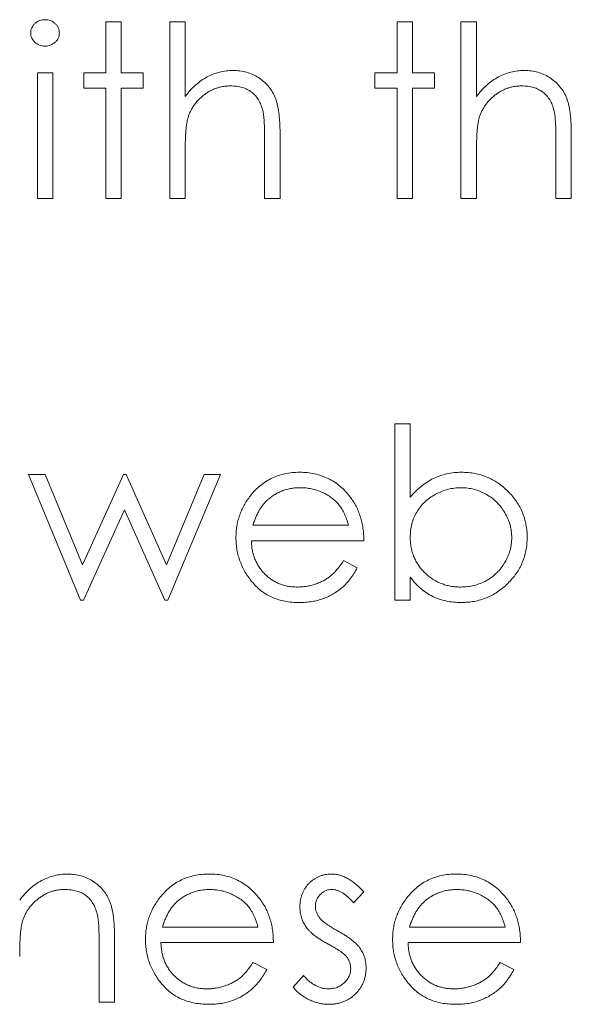
# Model space of a CAD drawing. Units: inches. Extents: x 0 to 46.8, y 0 to 33.1.
# Drawn here: x 36.5 to 36.7, y 14.8 to 15.1 of the extents above; entities that cross this region are included whole.
import ezdxf

# ---------------------------------------------------------------- set-up
doc = ezdxf.new("R2010")
doc.units = ezdxf.units.IN
doc.header["$MEASUREMENT"] = 0

msp = doc.modelspace()

# ---------------------------------------------------------------- linework, layer by layer
at = {"color": 7, "linetype": 'Continuous', "lineweight": 15}
for p, q in [((36.54888, 15.07386), (36.54888, 15.09128)), ((36.57613, 15.09128), (36.57613, 15.06571)), ((36.67607, 15.09128), (36.67607, 15.06571)), ((36.54888, 15.03071), (36.54888, 15.06856)), ((36.60869, 15.05275), (36.60869, 15.03071)), ((36.70863, 15.05275), (36.70863, 15.03071)), ((36.67607, 15.04631), (36.67607, 15.03071)), ((36.57083, 15.03071), (36.57613, 15.03071)), ((36.64806, 14.89291), (36.64806, 14.95348)), ((36.54093, 14.90503), (36.55502, 14.93607)), ((36.55531, 14.92395), (36.54123, 14.89291)), ((36.63746, 14.91335), (36.59885, 14.91335)), ((36.54661, 14.75512), (36.54661, 14.77542)), ((36.60642, 14.77556), (36.5678, 14.77556)), ((36.69121, 14.77556), (36.6526, 14.77556)), ((36.5519, 14.75512), (36.54661, 14.75512))]:
    msp.add_line(p, q, dxfattribs=at)
at = {"color": 144, "linetype": 'Continuous', "lineweight": 0}
for p, q in [((36.54888, 15.09128), (36.55418, 15.09128)), ((36.55418, 15.09128), (36.55418, 15.07386)), ((36.57083, 15.09128), (36.57613, 15.09128)), ((36.57083, 15.03071), (36.57083, 15.09128)), ((36.64882, 15.09128), (36.65412, 15.09128)), ((36.64882, 15.09128), (36.64882, 15.07386)), ((36.65412, 15.07386), (36.65412, 15.09128)), ((36.67077, 15.09128), (36.67607, 15.09128)), ((36.67077, 15.03071), (36.67077, 15.09128)), ((36.52541, 15.07386), (36.52541, 15.03071)), ((36.53071, 15.07386), (36.52541, 15.07386)), ((36.53071, 15.03071), (36.53071, 15.07386)), ((36.54131, 15.07386), (36.54888, 15.07386)), ((36.54131, 15.06856), (36.54131, 15.07386)), ((36.55418, 15.07386), (36.56175, 15.07386)), ((36.56175, 15.07386), (36.56175, 15.06856)), ((36.64124, 15.06856), (36.64124, 15.07386)), ((36.64882, 15.07386), (36.64124, 15.07386)), ((36.66169, 15.07386), (36.65412, 15.07386)), ((36.66169, 15.06856), (36.66169, 15.07386)), ((36.54888, 15.06856), (36.54131, 15.06856)), ((36.55418, 15.06856), (36.55418, 15.03071)), ((36.56175, 15.06856), (36.55418, 15.06856)), ((36.64124, 15.06856), (36.64882, 15.06856)), ((36.64882, 15.03071), (36.64882, 15.06856)), ((36.65412, 15.06856), (36.66169, 15.06856)), ((36.65412, 15.03071), (36.65412, 15.06856)), ((36.60339, 15.03071), (36.60339, 15.05101)), ((36.70333, 15.03071), (36.70333, 15.05101)), ((36.57613, 15.04631), (36.57613, 15.03071)), ((36.52541, 15.03071), (36.53071, 15.03071)), ((36.55418, 15.03071), (36.54888, 15.03071)), ((36.60869, 15.03071), (36.60339, 15.03071)), ((36.64882, 15.03071), (36.65412, 15.03071)), ((36.67077, 15.03071), (36.67607, 15.03071)), ((36.70863, 15.03071), (36.70333, 15.03071)), ((36.64806, 14.95348), (36.65336, 14.95348)), ((36.65336, 14.95348), (36.65336, 14.92824)), ((36.52238, 14.93607), (36.52807, 14.93607)), ((36.54025, 14.89291), (36.52238, 14.93607)), ((36.52807, 14.93607), (36.54093, 14.90503)), ((36.55502, 14.93607), (36.55592, 14.93607)), ((36.55592, 14.93607), (36.5697, 14.90503)), ((36.5697, 14.90503), (36.58267, 14.93607)), ((36.58825, 14.93607), (36.57021, 14.89291)), ((36.58267, 14.93607), (36.58825, 14.93607)), ((36.56911, 14.89291), (36.55531, 14.92395)), ((36.5994, 14.91865), (36.63216, 14.91865)), ((36.63048, 14.90654), (36.63519, 14.90407)), ((36.65336, 14.89291), (36.65336, 14.9009)), ((36.54123, 14.89291), (36.54025, 14.89291)), ((36.57021, 14.89291), (36.56911, 14.89291)), ((36.64806, 14.89291), (36.65336, 14.89291)), ((36.63386, 14.78919), (36.63746, 14.79289)), ((36.56836, 14.78086), (36.60112, 14.78086)), ((36.65316, 14.78086), (36.68591, 14.78086)), ((36.5519, 14.77716), (36.5519, 14.75512)), ((36.59944, 14.76875), (36.60415, 14.76627)), ((36.68423, 14.76875), (36.68894, 14.76627)), ((36.61674, 14.7642), (36.61323, 14.7602))]:
    msp.add_line(p, q, dxfattribs=at)
for points, knots in [([(36.52803, 15.09203), (36.52771, 15.09202), (36.52707, 15.09199), (36.52616, 15.09173), (36.52532, 15.0913), (36.52456, 15.09072), (36.52393, 15.09003), (36.52348, 15.08924), (36.52319, 15.08837), (36.52315, 15.08777), (36.52313, 15.08747)], [0, 0, 0, 0, 0.131068, 0.255106, 0.381885, 0.510255, 0.636563, 0.757851, 0.87671, 1, 1, 1, 1]), ([(36.53298, 15.08747), (36.53296, 15.08777), (36.53292, 15.08838), (36.53263, 15.08924), (36.53218, 15.09003), (36.53154, 15.09072), (36.53078, 15.0913), (36.52994, 15.09173), (36.529, 15.09199), (36.52836, 15.09202), (36.52803, 15.09203)], [0, 0, 0, 0, 0.122588, 0.24077, 0.361368, 0.48802, 0.615659, 0.741716, 0.868101, 1, 1, 1, 1]), ([(36.52313, 15.08747), (36.52315, 15.08717), (36.52319, 15.08658), (36.52348, 15.08573), (36.52393, 15.08495), (36.52456, 15.08426), (36.52532, 15.08368), (36.52616, 15.08326), (36.52707, 15.08299), (36.52771, 15.08296), (36.52803, 15.08295)], [0, 0, 0, 0, 0.120854, 0.238915, 0.359557, 0.486635, 0.615787, 0.743339, 0.868133, 1, 1, 1, 1]), ([(36.52803, 15.08295), (36.52836, 15.08296), (36.529, 15.08299), (36.52994, 15.08325), (36.53078, 15.08368), (36.53154, 15.08427), (36.53218, 15.08495), (36.53263, 15.08573), (36.53292, 15.08658), (36.53296, 15.08717), (36.53298, 15.08747)], [0, 0, 0, 0, 0.132699, 0.25985, 0.386671, 0.515083, 0.642503, 0.762454, 0.879838, 1, 1, 1, 1]), ([(36.57613, 15.06571), (36.5767, 15.06642), (36.57781, 15.06781), (36.57967, 15.06961), (36.58159, 15.07118), (36.58362, 15.07243), (36.58573, 15.07341), (36.58793, 15.07411), (36.59021, 15.07454), (36.59177, 15.07459), (36.59255, 15.07462)], [0, 0, 0, 0, 0.140724, 0.273996, 0.400684, 0.522555, 0.641534, 0.759969, 0.878405, 1, 1, 1, 1]), ([(36.59255, 15.07462), (36.59335, 15.07459), (36.59491, 15.07453), (36.59719, 15.07408), (36.59932, 15.0733), (36.60128, 15.07223), (36.60305, 15.07091), (36.60462, 15.06937), (36.6059, 15.0676), (36.60677, 15.06596), (36.60734, 15.0645), (36.60769, 15.06324), (36.608, 15.06185), (36.60826, 15.06031), (36.60844, 15.05862), (36.60858, 15.05679), (36.60868, 15.05482), (36.60869, 15.05345), (36.60869, 15.05275)], [0, 0, 0, 0, 0.077229, 0.151155, 0.223454, 0.295497, 0.36692, 0.436794, 0.506696, 0.577864, 0.615912, 0.658048, 0.703776, 0.75408, 0.808979, 0.867913, 0.931702, 1, 1, 1, 1]), ([(36.67607, 15.06571), (36.67664, 15.06642), (36.67775, 15.06781), (36.67961, 15.06961), (36.68153, 15.07118), (36.68356, 15.07243), (36.68567, 15.07341), (36.68787, 15.07411), (36.69015, 15.07454), (36.69171, 15.07459), (36.69249, 15.07462)], [0, 0, 0, 0, 0.140724, 0.273996, 0.400684, 0.522555, 0.641534, 0.759969, 0.878405, 1, 1, 1, 1]), ([(36.69249, 15.07462), (36.69329, 15.07459), (36.69485, 15.07453), (36.69713, 15.07408), (36.69925, 15.0733), (36.70122, 15.07223), (36.70299, 15.07091), (36.70456, 15.06937), (36.70584, 15.0676), (36.70671, 15.06596), (36.70728, 15.0645), (36.70763, 15.06324), (36.70794, 15.06185), (36.7082, 15.06031), (36.70838, 15.05862), (36.70852, 15.05679), (36.70862, 15.05482), (36.70863, 15.05345), (36.70863, 15.05275)], [0, 0, 0, 0, 0.077229, 0.151155, 0.223454, 0.295497, 0.36692, 0.436794, 0.506696, 0.577864, 0.615912, 0.658048, 0.703776, 0.75408, 0.808979, 0.867913, 0.931702, 1, 1, 1, 1]), ([(36.59162, 15.06932), (36.59119, 15.06931), (36.59035, 15.0693), (36.5891, 15.06914), (36.58788, 15.06888), (36.5867, 15.06852), (36.58556, 15.06804), (36.58444, 15.06749), (36.58337, 15.06681), (36.58233, 15.06605), (36.58136, 15.0652), (36.58046, 15.06431), (36.57966, 15.06336), (36.57893, 15.06237), (36.57831, 15.06132), (36.57776, 15.06022), (36.5773, 15.05908), (36.57706, 15.05829), (36.57695, 15.05789)], [0, 0, 0, 0, 0.06402, 0.126694, 0.189084, 0.250363, 0.312516, 0.374243, 0.43785, 0.502657, 0.567745, 0.630576, 0.692772, 0.754268, 0.815121, 0.876051, 0.937982, 1, 1, 1, 1]), ([(36.60277, 15.06083), (36.60258, 15.0615), (36.60221, 15.06278), (36.60135, 15.06453), (36.60027, 15.06602), (36.59896, 15.06724), (36.59743, 15.06819), (36.59568, 15.06885), (36.59372, 15.06926), (36.59234, 15.0693), (36.59162, 15.06932)], [0, 0, 0, 0, 0.136257, 0.261954, 0.379638, 0.494379, 0.609866, 0.729887, 0.859213, 1, 1, 1, 1]), ([(36.70271, 15.06083), (36.70252, 15.0615), (36.70215, 15.06278), (36.70129, 15.06453), (36.70021, 15.06602), (36.6989, 15.06724), (36.69737, 15.06819), (36.69562, 15.06885), (36.69366, 15.06926), (36.69228, 15.0693), (36.69156, 15.06932)], [0, 0, 0, 0, 0.136257, 0.261954, 0.379638, 0.494379, 0.609866, 0.729887, 0.859213, 1, 1, 1, 1]), ([(36.60339, 15.05101), (36.60339, 15.0516), (36.60338, 15.05272), (36.60336, 15.05433), (36.60331, 15.05579), (36.60324, 15.05709), (36.60316, 15.05825), (36.60306, 15.05924), (36.60293, 15.06009), (36.60282, 15.0606), (36.60277, 15.06083)], [0, 0, 0, 0, 0.178867, 0.342141, 0.489871, 0.623312, 0.740056, 0.841468, 0.928901, 1, 1, 1, 1]), ([(36.70333, 15.05101), (36.70333, 15.0516), (36.70332, 15.05272), (36.7033, 15.05433), (36.70325, 15.05579), (36.70318, 15.05709), (36.7031, 15.05825), (36.703, 15.05924), (36.70287, 15.06009), (36.70276, 15.0606), (36.70271, 15.06083)], [0, 0, 0, 0, 0.178867, 0.342141, 0.489871, 0.623312, 0.740056, 0.841468, 0.928901, 1, 1, 1, 1]), ([(36.59851, 14.92878), (36.59905, 14.92942), (36.6001, 14.93068), (36.60188, 14.93233), (36.60381, 14.93371), (36.60586, 14.93486), (36.60806, 14.93573), (36.61038, 14.93638), (36.61284, 14.93675), (36.61452, 14.9368), (36.61538, 14.93683)], [0, 0, 0, 0, 0.128835, 0.253589, 0.374643, 0.49534, 0.616325, 0.739759, 0.866842, 1, 1, 1, 1]), ([(36.65336, 14.92824), (36.65396, 14.92892), (36.65512, 14.93027), (36.65707, 14.93202), (36.65912, 14.9335), (36.66128, 14.93473), (36.66355, 14.93566), (36.66593, 14.93634), (36.66841, 14.93676), (36.6701, 14.9368), (36.67096, 14.93683)], [0, 0, 0, 0, 0.134636, 0.262681, 0.38719, 0.50839, 0.628966, 0.749723, 0.873248, 1, 1, 1, 1]), ([(36.59355, 14.91437), (36.59356, 14.91504), (36.5936, 14.91635), (36.59382, 14.91829), (36.59422, 14.92018), (36.59476, 14.92202), (36.59546, 14.9238), (36.59632, 14.92553), (36.59734, 14.9272), (36.59812, 14.92825), (36.59851, 14.92878)], [0, 0, 0, 0, 0.128045, 0.253768, 0.377428, 0.500551, 0.623296, 0.746578, 0.872348, 1, 1, 1, 1]), ([(36.63216, 14.91865), (36.63197, 14.91936), (36.63159, 14.92071), (36.63081, 14.92258), (36.62993, 14.92425), (36.62889, 14.92569), (36.62772, 14.92698), (36.62635, 14.9281), (36.62483, 14.9291), (36.62315, 14.92995), (36.62136, 14.93067), (36.6195, 14.93115), (36.61759, 14.93148), (36.6163, 14.93151), (36.61566, 14.93153)], [0, 0, 0, 0, 0.09624, 0.185231, 0.267501, 0.3444, 0.419595, 0.496891, 0.576638, 0.660268, 0.745387, 0.83004, 0.914474, 1, 1, 1, 1]), ([(36.65336, 14.91457), (36.65339, 14.91535), (36.65344, 14.91688), (36.65386, 14.91911), (36.65457, 14.92122), (36.65555, 14.9232), (36.65679, 14.92503), (36.6583, 14.92666), (36.66005, 14.92809), (36.662, 14.92931), (36.6641, 14.9303), (36.66629, 14.931), (36.66854, 14.93145), (36.67006, 14.9315), (36.67083, 14.93153)], [0, 0, 0, 0, 0.08604, 0.168978, 0.2499, 0.331199, 0.412455, 0.493598, 0.575986, 0.661382, 0.747581, 0.831818, 0.915265, 1, 1, 1, 1]), ([(36.67083, 14.93153), (36.67158, 14.9315), (36.67307, 14.93145), (36.67527, 14.931), (36.6774, 14.93031), (36.67943, 14.9293), (36.68134, 14.92807), (36.68306, 14.92659), (36.68456, 14.92488), (36.68584, 14.92297), (36.68687, 14.92093), (36.68765, 14.91881), (36.68809, 14.91662), (36.68815, 14.91515), (36.68819, 14.91441)], [0, 0, 0, 0, 0.083348, 0.16543, 0.247944, 0.331746, 0.415897, 0.499093, 0.582534, 0.668017, 0.753382, 0.836195, 0.917934, 1, 1, 1, 1]), ([(36.60454, 14.92748), (36.60425, 14.92723), (36.60368, 14.92671), (36.60292, 14.92582), (36.60219, 14.92486), (36.60153, 14.9238), (36.60092, 14.92264), (36.60035, 14.9214), (36.59984, 14.92006), (36.59955, 14.91913), (36.5994, 14.91865)], [0, 0, 0, 0, 0.109984, 0.22258, 0.3385, 0.458709, 0.585535, 0.717518, 0.854667, 1, 1, 1, 1]), ([(36.63276, 14.92833), (36.63314, 14.92782), (36.63388, 14.92681), (36.63481, 14.92515), (36.63562, 14.92342), (36.63627, 14.92158), (36.63679, 14.91966), (36.63717, 14.91764), (36.63739, 14.91553), (36.63744, 14.91409), (36.63746, 14.91335)], [0, 0, 0, 0, 0.118522, 0.236255, 0.356174, 0.47725, 0.60154, 0.729618, 0.862158, 1, 1, 1, 1]), ([(36.61525, 14.89216), (36.61443, 14.89217), (36.61281, 14.89221), (36.61045, 14.89254), (36.60824, 14.89307), (36.60616, 14.89381), (36.60422, 14.89478), (36.60242, 14.89596), (36.60076, 14.89735), (36.59927, 14.89895), (36.59793, 14.90067), (36.59675, 14.90245), (36.59577, 14.90431), (36.59497, 14.90622), (36.59432, 14.90817), (36.59387, 14.91019), (36.59361, 14.91226), (36.59357, 14.91367), (36.59355, 14.91437)], [0, 0, 0, 0, 0.071579, 0.139629, 0.204797, 0.268135, 0.329814, 0.391301, 0.453434, 0.516552, 0.579631, 0.641119, 0.701294, 0.76081, 0.819932, 0.87892, 0.938983, 1, 1, 1, 1]), ([(36.67075, 14.89746), (36.67015, 14.89747), (36.66897, 14.89749), (36.66723, 14.89774), (36.66557, 14.89811), (36.66398, 14.89866), (36.66245, 14.89934), (36.66101, 14.9002), (36.65964, 14.90119), (36.65836, 14.90233), (36.65719, 14.90359), (36.65616, 14.90493), (36.6553, 14.90636), (36.65458, 14.90785), (36.65404, 14.90943), (36.65365, 14.91108), (36.65341, 14.9128), (36.65337, 14.91398), (36.65336, 14.91457)], [0, 0, 0, 0, 0.066061, 0.130057, 0.192423, 0.253949, 0.314977, 0.375902, 0.438099, 0.501464, 0.56477, 0.626438, 0.687436, 0.748042, 0.808747, 0.870788, 0.934354, 1, 1, 1, 1]), ([(36.68819, 14.91441), (36.68816, 14.91367), (36.68811, 14.9122), (36.68763, 14.91003), (36.68691, 14.90791), (36.68585, 14.90589), (36.6846, 14.904), (36.68309, 14.90232), (36.68139, 14.90085), (36.67949, 14.89964), (36.67745, 14.89867), (36.6753, 14.89796), (36.67305, 14.89754), (36.67152, 14.89748), (36.67075, 14.89746)], [0, 0, 0, 0, 0.082059, 0.16305, 0.245593, 0.3302, 0.414735, 0.497543, 0.580144, 0.663474, 0.747313, 0.830264, 0.914007, 1, 1, 1, 1]), ([(36.61459, 14.89746), (36.61512, 14.89747), (36.61617, 14.89749), (36.61773, 14.89768), (36.61927, 14.898), (36.62078, 14.89844), (36.62222, 14.89897), (36.62356, 14.89962), (36.62479, 14.90033), (36.62594, 14.90114), (36.62705, 14.90214), (36.62816, 14.90338), (36.62934, 14.90485), (36.63009, 14.90595), (36.63048, 14.90654)], [0, 0, 0, 0, 0.082592, 0.163879, 0.245659, 0.327726, 0.40861, 0.485749, 0.559169, 0.630268, 0.705306, 0.792065, 0.889796, 1, 1, 1, 1]), ([(36.63519, 14.90407), (36.63481, 14.9034), (36.63408, 14.90211), (36.63283, 14.90033), (36.63151, 14.89873), (36.63008, 14.89735), (36.62856, 14.89615), (36.62696, 14.8951), (36.62527, 14.8942), (36.62349, 14.89344), (36.62159, 14.89286), (36.61958, 14.89245), (36.61746, 14.8922), (36.616, 14.89217), (36.61525, 14.89216)], [0, 0, 0, 0, 0.09337, 0.181661, 0.265874, 0.346355, 0.4246, 0.501903, 0.579992, 0.658443, 0.738672, 0.821894, 0.908801, 1, 1, 1, 1]), ([(36.6708, 14.89216), (36.66992, 14.89218), (36.6682, 14.89223), (36.66568, 14.89262), (36.6633, 14.8933), (36.66103, 14.8942), (36.6589, 14.89542), (36.65689, 14.89694), (36.65502, 14.89878), (36.65392, 14.90018), (36.65336, 14.9009)], [0, 0, 0, 0, 0.129476, 0.25388, 0.374863, 0.494283, 0.614293, 0.73697, 0.865076, 1, 1, 1, 1]), ([(36.51935, 14.79012), (36.51992, 14.79083), (36.52103, 14.79222), (36.52289, 14.79402), (36.5248, 14.79559), (36.52684, 14.79684), (36.52895, 14.79782), (36.53114, 14.79852), (36.53343, 14.79895), (36.53498, 14.799), (36.53577, 14.79903)], [0, 0, 0, 0, 0.140724, 0.273996, 0.400684, 0.522555, 0.641534, 0.759969, 0.878405, 1, 1, 1, 1]), ([(36.53577, 14.79903), (36.53657, 14.799), (36.53813, 14.79894), (36.54041, 14.79849), (36.54253, 14.79771), (36.5445, 14.79664), (36.54627, 14.79532), (36.54784, 14.79378), (36.54912, 14.79201), (36.54999, 14.79037), (36.55055, 14.78891), (36.55091, 14.78765), (36.55121, 14.78626), (36.55148, 14.78472), (36.55166, 14.78303), (36.5518, 14.7812), (36.5519, 14.77923), (36.5519, 14.77786), (36.5519, 14.77716)], [0, 0, 0, 0, 0.077229, 0.151155, 0.223454, 0.295497, 0.36692, 0.436794, 0.506696, 0.577864, 0.615912, 0.658048, 0.703776, 0.75408, 0.808979, 0.867913, 0.931702, 1, 1, 1, 1]), ([(36.58434, 14.79903), (36.58523, 14.79901), (36.58696, 14.79896), (36.5895, 14.79855), (36.59189, 14.79789), (36.59415, 14.79696), (36.59627, 14.79576), (36.59824, 14.79427), (36.60009, 14.79254), (36.60117, 14.79121), (36.60172, 14.79054)], [0, 0, 0, 0, 0.13204, 0.259033, 0.38188, 0.502258, 0.622752, 0.744743, 0.870109, 1, 1, 1, 1]), ([(36.62641, 14.79903), (36.62602, 14.79902), (36.62527, 14.79901), (36.62416, 14.79885), (36.6231, 14.7986), (36.62209, 14.79825), (36.62114, 14.79778), (36.62023, 14.79722), (36.61937, 14.79657), (36.61858, 14.79581), (36.61786, 14.79499), (36.61723, 14.7941), (36.61669, 14.79316), (36.61625, 14.79217), (36.61593, 14.79112), (36.61567, 14.79003), (36.61553, 14.78889), (36.61551, 14.78811), (36.6155, 14.78771)], [0, 0, 0, 0, 0.065963, 0.129116, 0.190614, 0.251235, 0.31109, 0.371186, 0.432119, 0.494921, 0.557364, 0.619127, 0.680272, 0.741387, 0.803493, 0.866956, 0.932022, 1, 1, 1, 1]), ([(36.63746, 14.79289), (36.63701, 14.79338), (36.63613, 14.79433), (36.63473, 14.79556), (36.63334, 14.79663), (36.63196, 14.7975), (36.63057, 14.79818), (36.62918, 14.79868), (36.62779, 14.79897), (36.62687, 14.79901), (36.62641, 14.79903)], [0, 0, 0, 0, 0.153682, 0.297288, 0.430939, 0.555548, 0.673873, 0.786588, 0.894286, 1, 1, 1, 1]), ([(36.65227, 14.79099), (36.65281, 14.79162), (36.65386, 14.79288), (36.65564, 14.79454), (36.65757, 14.79592), (36.65962, 14.79707), (36.66182, 14.79794), (36.66414, 14.79859), (36.6666, 14.79895), (36.66828, 14.799), (36.66914, 14.79903)], [0, 0, 0, 0, 0.128835, 0.253589, 0.374643, 0.49534, 0.616325, 0.739759, 0.866842, 1, 1, 1, 1]), ([(36.53483, 14.79373), (36.53441, 14.79372), (36.53356, 14.79371), (36.53231, 14.79355), (36.5311, 14.79329), (36.52991, 14.79293), (36.52877, 14.79245), (36.52766, 14.7919), (36.52659, 14.79122), (36.52555, 14.79045), (36.52458, 14.78961), (36.52368, 14.78872), (36.52288, 14.78777), (36.52215, 14.78678), (36.52152, 14.78573), (36.52098, 14.78463), (36.52051, 14.78349), (36.52028, 14.7827), (36.52017, 14.7823)], [0, 0, 0, 0, 0.06402, 0.126694, 0.189084, 0.250363, 0.312516, 0.374243, 0.43785, 0.502657, 0.567745, 0.630576, 0.692772, 0.754268, 0.815121, 0.876051, 0.937982, 1, 1, 1, 1]), ([(36.58461, 14.79373), (36.58409, 14.79372), (36.58304, 14.7937), (36.5815, 14.79351), (36.58002, 14.79319), (36.57859, 14.79275), (36.57723, 14.79216), (36.57591, 14.79148), (36.57467, 14.79064), (36.57389, 14.79001), (36.57349, 14.78968)], [0, 0, 0, 0, 0.131092, 0.259141, 0.384162, 0.505992, 0.629098, 0.750669, 0.874039, 1, 1, 1, 1]), ([(36.60112, 14.78086), (36.60092, 14.78156), (36.60055, 14.78292), (36.59977, 14.78479), (36.59889, 14.78645), (36.59785, 14.7879), (36.59667, 14.78918), (36.59531, 14.7903), (36.59379, 14.7913), (36.5921, 14.79215), (36.59032, 14.79287), (36.58846, 14.79335), (36.58655, 14.79368), (36.58526, 14.79371), (36.58461, 14.79373)], [0, 0, 0, 0, 0.09624, 0.185231, 0.267501, 0.3444, 0.419595, 0.496891, 0.576638, 0.660268, 0.745387, 0.83004, 0.914474, 1, 1, 1, 1]), ([(36.6208, 14.78792), (36.62082, 14.7883), (36.62086, 14.78904), (36.62118, 14.79011), (36.62171, 14.79111), (36.62242, 14.792), (36.62327, 14.79277), (36.62425, 14.79332), (36.6253, 14.79368), (36.62604, 14.79371), (36.62641, 14.79373)], [0, 0, 0, 0, 0.126276, 0.248972, 0.371496, 0.501489, 0.630834, 0.754099, 0.875042, 1, 1, 1, 1]), ([(36.62641, 14.79373), (36.62671, 14.79372), (36.62734, 14.79369), (36.62826, 14.79346), (36.6292, 14.7931), (36.63013, 14.7926), (36.63106, 14.79195), (36.63201, 14.79117), (36.63295, 14.79024), (36.63355, 14.78955), (36.63386, 14.78919)], [0, 0, 0, 0, 0.101482, 0.206666, 0.316475, 0.434037, 0.558691, 0.694964, 0.841777, 1, 1, 1, 1]), ([(36.66941, 14.79373), (36.66888, 14.79372), (36.66784, 14.7937), (36.6663, 14.79351), (36.66482, 14.79319), (36.66339, 14.79275), (36.66203, 14.79216), (36.66071, 14.79148), (36.65946, 14.79064), (36.65868, 14.79001), (36.65829, 14.78968)], [0, 0, 0, 0, 0.131092, 0.259141, 0.384162, 0.505992, 0.629098, 0.750669, 0.874039, 1, 1, 1, 1]), ([(36.68591, 14.78086), (36.68572, 14.78156), (36.68535, 14.78292), (36.68457, 14.78479), (36.68369, 14.78645), (36.68265, 14.7879), (36.68147, 14.78918), (36.68011, 14.7903), (36.67858, 14.7913), (36.6769, 14.79215), (36.67512, 14.79287), (36.67325, 14.79335), (36.67135, 14.79368), (36.67006, 14.79371), (36.66941, 14.79373)], [0, 0, 0, 0, 0.09624, 0.185231, 0.267501, 0.3444, 0.419595, 0.496891, 0.576638, 0.660268, 0.745387, 0.83004, 0.914474, 1, 1, 1, 1]), ([(36.5625, 14.77658), (36.56252, 14.77724), (36.56256, 14.77855), (36.56278, 14.7805), (36.56318, 14.78239), (36.56372, 14.78423), (36.56442, 14.78601), (36.56528, 14.78773), (36.56629, 14.7894), (36.56708, 14.79046), (36.56747, 14.79099)], [0, 0, 0, 0, 0.128045, 0.253768, 0.377428, 0.500551, 0.623296, 0.746578, 0.872348, 1, 1, 1, 1]), ([(36.68652, 14.79054), (36.68689, 14.79003), (36.68764, 14.78901), (36.68857, 14.78735), (36.68938, 14.78562), (36.69002, 14.78378), (36.69055, 14.78186), (36.69093, 14.77985), (36.69115, 14.77773), (36.69119, 14.77629), (36.69121, 14.77556)], [0, 0, 0, 0, 0.118522, 0.236255, 0.356174, 0.47725, 0.60154, 0.729618, 0.862158, 1, 1, 1, 1]), ([(36.57349, 14.78968), (36.57321, 14.78943), (36.57264, 14.78891), (36.57188, 14.78803), (36.57115, 14.78707), (36.57049, 14.78601), (36.56988, 14.78485), (36.56931, 14.78361), (36.5688, 14.78227), (36.56851, 14.78134), (36.56836, 14.78086)], [0, 0, 0, 0, 0.109984, 0.22258, 0.3385, 0.458709, 0.585535, 0.717518, 0.854667, 1, 1, 1, 1]), ([(36.6155, 14.78771), (36.61552, 14.7871), (36.61556, 14.78591), (36.61597, 14.78418), (36.61656, 14.78254), (36.61717, 14.78155), (36.61748, 14.78106)], [0, 0, 0, 0, 0.25943, 0.507409, 0.753748, 1, 1, 1, 1]), ([(36.62227, 14.78401), (36.62205, 14.78432), (36.62161, 14.78492), (36.62115, 14.7859), (36.62086, 14.7869), (36.62082, 14.78758), (36.6208, 14.78792)], [0, 0, 0, 0, 0.268243, 0.520597, 0.75996, 1, 1, 1, 1]), ([(36.65829, 14.78968), (36.65801, 14.78943), (36.65744, 14.78891), (36.65668, 14.78803), (36.65595, 14.78707), (36.65529, 14.78601), (36.65468, 14.78485), (36.65411, 14.78361), (36.65359, 14.78227), (36.65331, 14.78134), (36.65316, 14.78086)], [0, 0, 0, 0, 0.109984, 0.22258, 0.3385, 0.458709, 0.585535, 0.717518, 0.854667, 1, 1, 1, 1]), ([(36.54661, 14.77542), (36.5466, 14.77601), (36.5466, 14.77713), (36.54658, 14.77874), (36.54653, 14.7802), (36.54646, 14.7815), (36.54638, 14.78266), (36.54627, 14.78365), (36.54615, 14.7845), (36.54604, 14.78501), (36.54599, 14.78524)], [0, 0, 0, 0, 0.178867, 0.342141, 0.489871, 0.623312, 0.740056, 0.841468, 0.928901, 1, 1, 1, 1]), ([(36.62843, 14.77956), (36.62806, 14.77976), (36.62733, 14.78016), (36.62632, 14.78078), (36.62539, 14.78136), (36.62457, 14.78192), (36.62383, 14.78246), (36.62323, 14.783), (36.62269, 14.78349), (36.6224, 14.78384), (36.62227, 14.78401)], [0, 0, 0, 0, 0.168351, 0.323879, 0.466432, 0.597783, 0.716018, 0.82244, 0.916575, 1, 1, 1, 1]), ([(36.52017, 14.7823), (36.5201, 14.78202), (36.51995, 14.78139), (36.5198, 14.78036), (36.51966, 14.77916), (36.51954, 14.77779), (36.51946, 14.77626), (36.51939, 14.77456), (36.51936, 14.7727), (36.51935, 14.7714), (36.51935, 14.77072)], [0, 0, 0, 0, 0.075999, 0.165611, 0.269045, 0.387448, 0.518827, 0.665394, 0.825083, 1, 1, 1, 1]), ([(36.61748, 14.78106), (36.61766, 14.78082), (36.61803, 14.78031), (36.61869, 14.77958), (36.61945, 14.77884), (36.62033, 14.77811), (36.62133, 14.77738), (36.62242, 14.77663), (36.62363, 14.77589), (36.62448, 14.77541), (36.62492, 14.77517)], [0, 0, 0, 0, 0.094436, 0.197704, 0.307846, 0.427176, 0.556225, 0.69405, 0.842238, 1, 1, 1, 1]), ([(36.63621, 14.7735), (36.63602, 14.77375), (36.63563, 14.77427), (36.63494, 14.77501), (36.63413, 14.77575), (36.63322, 14.77651), (36.63218, 14.77727), (36.63104, 14.77803), (36.62978, 14.7788), (36.62889, 14.7793), (36.62843, 14.77956)], [0, 0, 0, 0, 0.093407, 0.195419, 0.305848, 0.425124, 0.553787, 0.692885, 0.841011, 1, 1, 1, 1]), ([(36.62492, 14.77517), (36.62533, 14.77495), (36.62611, 14.77453), (36.62721, 14.7739), (36.6282, 14.77331), (36.62908, 14.77275), (36.62984, 14.7722), (36.63049, 14.77169), (36.63103, 14.77121), (36.63133, 14.77087), (36.63146, 14.77072)], [0, 0, 0, 0, 0.174455, 0.333737, 0.479199, 0.610449, 0.72773, 0.832538, 0.923125, 1, 1, 1, 1]), ([(36.63822, 14.76683), (36.63819, 14.76743), (36.63814, 14.76862), (36.63777, 14.77036), (36.63712, 14.772), (36.63651, 14.773), (36.63621, 14.7735)], [0, 0, 0, 0, 0.256664, 0.504765, 0.751161, 1, 1, 1, 1]), ([(36.66901, 14.75436), (36.66818, 14.75438), (36.66656, 14.75442), (36.66421, 14.75474), (36.66199, 14.75527), (36.65991, 14.75602), (36.65798, 14.75698), (36.65618, 14.75817), (36.65451, 14.75955), (36.65303, 14.76115), (36.65169, 14.76287), (36.65051, 14.76466), (36.64952, 14.76651), (36.64872, 14.76842), (36.64807, 14.77038), (36.64762, 14.7724), (36.64736, 14.77447), (36.64732, 14.77587), (36.6473, 14.77658)], [0, 0, 0, 0, 0.071579, 0.139629, 0.204797, 0.268135, 0.329814, 0.391301, 0.453434, 0.516552, 0.579631, 0.641119, 0.701294, 0.76081, 0.819932, 0.87892, 0.938983, 1, 1, 1, 1]), ([(36.6526, 14.77556), (36.65263, 14.77499), (36.65268, 14.77387), (36.65292, 14.77224), (36.65329, 14.77068), (36.65382, 14.76921), (36.65446, 14.76781), (36.65524, 14.76649), (36.65617, 14.76526), (36.65722, 14.7641), (36.65838, 14.76307), (36.6596, 14.76215), (36.66089, 14.76138), (36.66226, 14.76075), (36.66369, 14.76026), (36.66518, 14.75992), (36.66674, 14.7597), (36.66781, 14.75967), (36.66835, 14.75966)], [0, 0, 0, 0, 0.068385, 0.134476, 0.198391, 0.260753, 0.321829, 0.383037, 0.444653, 0.507398, 0.569825, 0.630778, 0.690929, 0.750945, 0.811049, 0.872331, 0.935004, 1, 1, 1, 1]), ([(36.63146, 14.77072), (36.63169, 14.77042), (36.63213, 14.76982), (36.63258, 14.7688), (36.63286, 14.76772), (36.6329, 14.76698), (36.63292, 14.7666)], [0, 0, 0, 0, 0.254422, 0.499547, 0.746525, 1, 1, 1, 1]), ([(36.58355, 14.75966), (36.58408, 14.75967), (36.58513, 14.75969), (36.58669, 14.75989), (36.58823, 14.76021), (36.58974, 14.76065), (36.59118, 14.76118), (36.59252, 14.76182), (36.59375, 14.76253), (36.5949, 14.76335), (36.59601, 14.76434), (36.59712, 14.76558), (36.5983, 14.76705), (36.59904, 14.76816), (36.59944, 14.76875)], [0, 0, 0, 0, 0.082592, 0.163879, 0.245659, 0.327726, 0.40861, 0.485749, 0.559169, 0.630268, 0.705306, 0.792065, 0.889796, 1, 1, 1, 1]), ([(36.63292, 14.7666), (36.63289, 14.76615), (36.63284, 14.76525), (36.63239, 14.76395), (36.63169, 14.76276), (36.63071, 14.76169), (36.62956, 14.76078), (36.62824, 14.76014), (36.62681, 14.75973), (36.62581, 14.75968), (36.6253, 14.75966)], [0, 0, 0, 0, 0.119709, 0.235282, 0.355491, 0.482314, 0.612164, 0.738104, 0.865958, 1, 1, 1, 1]), ([(36.62557, 14.75436), (36.62601, 14.75437), (36.62688, 14.7544), (36.62816, 14.75456), (36.62938, 14.75485), (36.63054, 14.75525), (36.63165, 14.75576), (36.6327, 14.75638), (36.63368, 14.75712), (36.63461, 14.75797), (36.63545, 14.75889), (36.6362, 14.75988), (36.63681, 14.76092), (36.63734, 14.762), (36.63773, 14.76314), (36.63801, 14.76433), (36.63818, 14.76556), (36.6382, 14.7664), (36.63822, 14.76683)], [0, 0, 0, 0, 0.066934, 0.13136, 0.194502, 0.256432, 0.317603, 0.378628, 0.440481, 0.504296, 0.568111, 0.629963, 0.690475, 0.75136, 0.811403, 0.872801, 0.935452, 1, 1, 1, 1]), ([(36.60415, 14.76627), (36.60377, 14.76561), (36.60304, 14.76431), (36.60179, 14.76253), (36.60047, 14.76093), (36.59903, 14.75955), (36.59752, 14.75835), (36.59592, 14.7573), (36.59423, 14.7564), (36.59244, 14.75565), (36.59055, 14.75507), (36.58854, 14.75466), (36.58642, 14.7544), (36.58496, 14.75438), (36.58421, 14.75436)], [0, 0, 0, 0, 0.09337, 0.181661, 0.265874, 0.346355, 0.4246, 0.501903, 0.579992, 0.658443, 0.738672, 0.821894, 0.908801, 1, 1, 1, 1]), ([(36.6253, 14.75966), (36.62492, 14.75967), (36.62417, 14.7597), (36.62306, 14.75993), (36.62196, 14.76028), (36.62087, 14.76078), (36.61981, 14.76143), (36.61876, 14.76221), (36.61773, 14.76314), (36.61708, 14.76384), (36.61674, 14.7642)], [0, 0, 0, 0, 0.112771, 0.224994, 0.340762, 0.459499, 0.582828, 0.714096, 0.852524, 1, 1, 1, 1]), ([(36.61323, 14.7602), (36.6136, 14.75976), (36.61435, 14.75889), (36.61566, 14.75774), (36.61709, 14.75672), (36.61866, 14.75588), (36.62032, 14.75521), (36.62204, 14.75472), (36.62379, 14.75441), (36.62497, 14.75438), (36.62557, 14.75436)], [0, 0, 0, 0, 0.122299, 0.244599, 0.368542, 0.495306, 0.622781, 0.748276, 0.873257, 1, 1, 1, 1])]:
    msp.add_open_spline(points, degree=3, knots=knots, dxfattribs=at)
at = {"color": 7, "linetype": 'Continuous', "lineweight": 15}
for points, knots in [([(36.69156, 15.06932), (36.69113, 15.06931), (36.69029, 15.0693), (36.68904, 15.06914), (36.68782, 15.06888), (36.68663, 15.06852), (36.6855, 15.06804), (36.68438, 15.06749), (36.68331, 15.06681), (36.68227, 15.06605), (36.6813, 15.0652), (36.6804, 15.06431), (36.6796, 15.06336), (36.67887, 15.06237), (36.67825, 15.06132), (36.6777, 15.06022), (36.67723, 15.05908), (36.677, 15.05829), (36.67689, 15.05789)], [0, 0, 0, 0, 0.06402, 0.126694, 0.189084, 0.250363, 0.312516, 0.374243, 0.43785, 0.502657, 0.567745, 0.630576, 0.692772, 0.754268, 0.815121, 0.876051, 0.937982, 1, 1, 1, 1]), ([(36.57695, 15.05789), (36.57688, 15.05761), (36.57674, 15.05698), (36.57658, 15.05595), (36.57644, 15.05475), (36.57632, 15.05338), (36.57625, 15.05185), (36.57617, 15.05015), (36.57614, 15.04829), (36.57614, 15.04699), (36.57613, 15.04631)], [0, 0, 0, 0, 0.075999, 0.165611, 0.269045, 0.387448, 0.518827, 0.665394, 0.825083, 1, 1, 1, 1]), ([(36.67689, 15.05789), (36.67682, 15.05761), (36.67668, 15.05698), (36.67652, 15.05595), (36.67638, 15.05475), (36.67626, 15.05338), (36.67619, 15.05185), (36.67611, 15.05015), (36.67608, 15.04829), (36.67607, 15.04699), (36.67607, 15.04631)], [0, 0, 0, 0, 0.075999, 0.165611, 0.269045, 0.387448, 0.518827, 0.665394, 0.825083, 1, 1, 1, 1]), ([(36.61538, 14.93683), (36.61627, 14.9368), (36.61801, 14.93676), (36.62054, 14.93634), (36.62293, 14.93568), (36.62519, 14.93475), (36.62731, 14.93355), (36.62928, 14.93206), (36.63114, 14.93034), (36.63221, 14.92901), (36.63276, 14.92833)], [0, 0, 0, 0, 0.13204, 0.259033, 0.38188, 0.502258, 0.622752, 0.744743, 0.870109, 1, 1, 1, 1]), ([(36.67096, 14.93683), (36.67172, 14.9368), (36.67323, 14.93676), (36.67545, 14.93645), (36.67758, 14.93594), (36.67962, 14.93523), (36.68157, 14.93429), (36.68345, 14.93317), (36.68524, 14.93183), (36.68691, 14.93031), (36.68845, 14.92865), (36.6898, 14.92687), (36.69093, 14.92501), (36.69188, 14.92306), (36.6926, 14.92102), (36.69311, 14.9189), (36.69343, 14.91668), (36.69347, 14.91517), (36.69349, 14.91441)], [0, 0, 0, 0, 0.064649, 0.127821, 0.189419, 0.250372, 0.311137, 0.372825, 0.435463, 0.500128, 0.564773, 0.627344, 0.688919, 0.749829, 0.810578, 0.872176, 0.935017, 1, 1, 1, 1]), ([(36.61566, 14.93153), (36.61513, 14.93152), (36.61408, 14.93149), (36.61254, 14.9313), (36.61106, 14.93098), (36.60963, 14.93054), (36.60827, 14.92996), (36.60695, 14.92927), (36.60571, 14.92844), (36.60493, 14.9278), (36.60454, 14.92748)], [0, 0, 0, 0, 0.131092, 0.259141, 0.384162, 0.505992, 0.629098, 0.750669, 0.874039, 1, 1, 1, 1]), ([(36.59885, 14.91335), (36.59887, 14.91279), (36.59892, 14.91167), (36.59916, 14.91003), (36.59954, 14.90847), (36.60006, 14.907), (36.6007, 14.9056), (36.60149, 14.90429), (36.60242, 14.90305), (36.60346, 14.9019), (36.60462, 14.90087), (36.60584, 14.89994), (36.60714, 14.89917), (36.6085, 14.89854), (36.60993, 14.89805), (36.61143, 14.89772), (36.61299, 14.89749), (36.61405, 14.89747), (36.61459, 14.89746)], [0, 0, 0, 0, 0.068385, 0.134476, 0.198391, 0.260753, 0.321829, 0.383037, 0.444653, 0.507398, 0.569825, 0.630778, 0.690929, 0.750945, 0.811049, 0.872331, 0.935004, 1, 1, 1, 1]), ([(36.69349, 14.91441), (36.69346, 14.91365), (36.69342, 14.91217), (36.69311, 14.90998), (36.69259, 14.90787), (36.69185, 14.90585), (36.69092, 14.90391), (36.68975, 14.90207), (36.6884, 14.9003), (36.68685, 14.89865), (36.68516, 14.89713), (36.68336, 14.89581), (36.68148, 14.89466), (36.6795, 14.89376), (36.67745, 14.89303), (36.6753, 14.89252), (36.67308, 14.89222), (36.67156, 14.89218), (36.6708, 14.89216)], [0, 0, 0, 0, 0.064015, 0.126228, 0.187289, 0.247869, 0.308511, 0.369727, 0.432536, 0.497198, 0.561923, 0.625133, 0.686855, 0.748117, 0.80953, 0.871487, 0.934981, 1, 1, 1, 1]), ([(36.56747, 14.79099), (36.56801, 14.79162), (36.56906, 14.79288), (36.57084, 14.79454), (36.57277, 14.79592), (36.57482, 14.79707), (36.57702, 14.79794), (36.57934, 14.79859), (36.5818, 14.79895), (36.58348, 14.799), (36.58434, 14.79903)], [0, 0, 0, 0, 0.128835, 0.253589, 0.374643, 0.49534, 0.616325, 0.739759, 0.866842, 1, 1, 1, 1]), ([(36.66914, 14.79903), (36.67002, 14.79901), (36.67176, 14.79896), (36.67429, 14.79855), (36.67669, 14.79789), (36.67895, 14.79696), (36.68107, 14.79576), (36.68304, 14.79427), (36.68489, 14.79254), (36.68597, 14.79121), (36.68652, 14.79054)], [0, 0, 0, 0, 0.13204, 0.259033, 0.38188, 0.502258, 0.622752, 0.744743, 0.870109, 1, 1, 1, 1]), ([(36.54599, 14.78524), (36.5458, 14.78591), (36.54543, 14.78719), (36.54457, 14.78894), (36.54349, 14.79043), (36.54218, 14.79165), (36.54065, 14.7926), (36.5389, 14.79326), (36.53694, 14.79367), (36.53555, 14.79371), (36.53483, 14.79373)], [0, 0, 0, 0, 0.136257, 0.261954, 0.379638, 0.494379, 0.609866, 0.729887, 0.859213, 1, 1, 1, 1]), ([(36.60172, 14.79054), (36.60209, 14.79003), (36.60284, 14.78901), (36.60377, 14.78735), (36.60458, 14.78562), (36.60523, 14.78378), (36.60575, 14.78186), (36.60613, 14.77985), (36.60635, 14.77773), (36.60639, 14.77629), (36.60642, 14.77556)], [0, 0, 0, 0, 0.118522, 0.236255, 0.356174, 0.47725, 0.60154, 0.729618, 0.862158, 1, 1, 1, 1]), ([(36.6473, 14.77658), (36.64732, 14.77724), (36.64735, 14.77855), (36.64758, 14.7805), (36.64797, 14.78239), (36.64852, 14.78423), (36.64922, 14.78601), (36.65008, 14.78773), (36.65109, 14.7894), (36.65188, 14.79046), (36.65227, 14.79099)], [0, 0, 0, 0, 0.128045, 0.253768, 0.377428, 0.500551, 0.623296, 0.746578, 0.872348, 1, 1, 1, 1]), ([(36.58421, 14.75436), (36.58338, 14.75438), (36.58177, 14.75442), (36.57941, 14.75474), (36.57719, 14.75527), (36.57512, 14.75602), (36.57318, 14.75698), (36.57138, 14.75817), (36.56972, 14.75955), (36.56823, 14.76115), (36.56689, 14.76287), (36.56571, 14.76466), (36.56473, 14.76651), (36.56392, 14.76842), (36.56328, 14.77038), (36.56282, 14.7724), (36.56256, 14.77447), (36.56252, 14.77587), (36.5625, 14.77658)], [0, 0, 0, 0, 0.071579, 0.139629, 0.204797, 0.268135, 0.329814, 0.391301, 0.453434, 0.516552, 0.579631, 0.641119, 0.701294, 0.76081, 0.819932, 0.87892, 0.938983, 1, 1, 1, 1]), ([(36.5678, 14.77556), (36.56783, 14.77499), (36.56788, 14.77387), (36.56812, 14.77224), (36.56849, 14.77068), (36.56902, 14.76921), (36.56966, 14.76781), (36.57044, 14.76649), (36.57138, 14.76526), (36.57242, 14.7641), (36.57358, 14.76307), (36.5748, 14.76215), (36.5761, 14.76138), (36.57746, 14.76075), (36.57889, 14.76026), (36.58039, 14.75992), (36.58195, 14.7597), (36.58301, 14.75967), (36.58355, 14.75966)], [0, 0, 0, 0, 0.068385, 0.134476, 0.198391, 0.260753, 0.321829, 0.383037, 0.444653, 0.507398, 0.569825, 0.630778, 0.690929, 0.750945, 0.811049, 0.872331, 0.935004, 1, 1, 1, 1]), ([(36.66835, 14.75966), (36.66888, 14.75967), (36.66993, 14.75969), (36.67149, 14.75989), (36.67303, 14.76021), (36.67453, 14.76065), (36.67598, 14.76118), (36.67731, 14.76182), (36.67854, 14.76253), (36.67969, 14.76335), (36.68081, 14.76434), (36.68191, 14.76558), (36.6831, 14.76705), (36.68384, 14.76816), (36.68423, 14.76875)], [0, 0, 0, 0, 0.082592, 0.163879, 0.245659, 0.327726, 0.40861, 0.485749, 0.559169, 0.630268, 0.705306, 0.792065, 0.889796, 1, 1, 1, 1]), ([(36.68894, 14.76627), (36.68857, 14.76561), (36.68784, 14.76431), (36.68658, 14.76253), (36.68527, 14.76093), (36.68383, 14.75955), (36.68232, 14.75835), (36.68072, 14.7573), (36.67903, 14.7564), (36.67724, 14.75565), (36.67535, 14.75507), (36.67334, 14.75466), (36.67121, 14.7544), (36.66976, 14.75438), (36.66901, 14.75436)], [0, 0, 0, 0, 0.09337, 0.181661, 0.265874, 0.346355, 0.4246, 0.501903, 0.579992, 0.658443, 0.738672, 0.821894, 0.908801, 1, 1, 1, 1])]:
    msp.add_open_spline(points, degree=3, knots=knots, dxfattribs=at)

doc.saveas('drawing.dxf')
